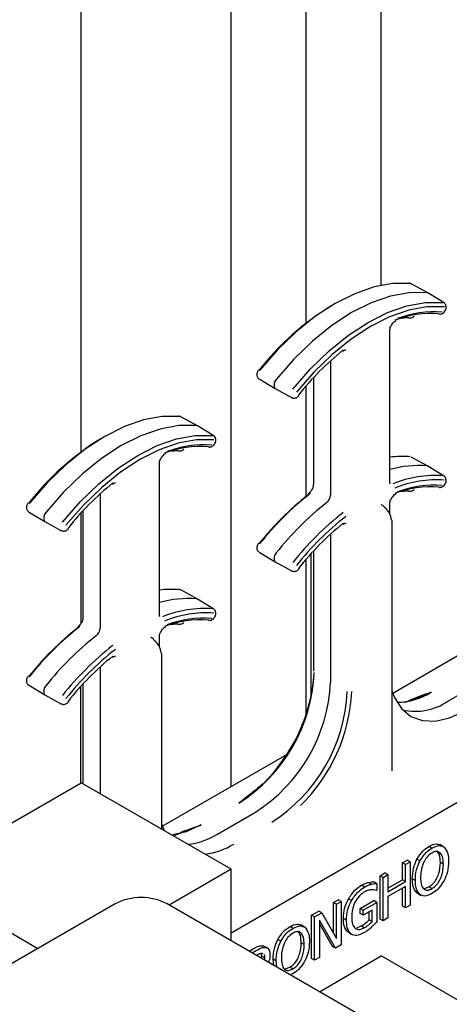
# Model space of a CAD drawing. Units: inches. Extents: x 0 to 176, y 0 to 136.
# Drawn here: x 128 to 129, y 110 to 112 of the extents above; entities that cross this region are included whole.
import ezdxf

# ---------------------------------------------------------------- set-up
doc = ezdxf.new("R2010")
doc.units = ezdxf.units.IN
doc.header["$LTSCALE"] = 16
doc.header["$MEASUREMENT"] = 0

msp = doc.modelspace()

# ---------------------------------------------------------------- linework, layer by layer
at = {"color": 7, "linetype": 'Continuous', "lineweight": 25}
for p, q in [((127.8829, 110.9388), (127.8829, 115.058)), ((128.4132, 111.2426), (128.4132, 114.956)), ((128.2364, 110.1501), (128.2364, 114.8539)), ((128.59, 111.3315), (128.59, 114.6498)), ((128.6996, 111.3136), (128.6604, 111.3352)), ((128.7381, 111.2903), (128.6998, 111.3135)), ((128.61, 110.8684), (128.61, 111.2248)), ((128.4703, 111.1535), (128.4703, 110.8369)), ((128.302, 111.1113), (128.3403, 111.0881)), ((128.43, 111.1135), (128.43, 110.8628)), ((128.3404, 111.088), (128.3797, 111.0665)), ((128.4132, 110.8343), (128.4132, 111.0948)), ((128.157, 111.0004), (128.1177, 111.0219)), ((128.1955, 110.9771), (128.1572, 111.0003)), ((128.0674, 110.5551), (128.0674, 110.9115)), ((128.2364, 109.806), (130.1699, 110.9222)), ((128.6996, 110.9053), (128.6604, 110.9269)), ((128.7381, 110.882), (128.6998, 110.9052)), ((127.9277, 110.8403), (127.9277, 110.5236)), ((127.7594, 110.7981), (127.7976, 110.7749)), ((127.8829, 110.5358), (127.8829, 110.7953)), ((127.8874, 110.8003), (127.8874, 110.5495)), ((128.5959, 110.8112), (128.5903, 110.8145)), ((128.61, 110.7932), (128.61, 110.8165)), ((127.7978, 110.7748), (127.8371, 110.7532)), ((128.616, 110.1877), (128.616, 110.7756)), ((128.4703, 110.7452), (128.4703, 110.3962)), ((128.302, 110.7031), (128.3403, 110.6799)), ((128.43, 110.7052), (128.43, 110.4221)), ((128.3404, 110.6797), (128.3797, 110.6582)), ((128.4132, 110.3203), (128.4132, 110.6865)), ((128.4241, 110.6988), (128.4241, 110.358)), ((128.157, 110.5921), (128.1177, 110.6136)), ((128.1955, 110.5688), (128.1572, 110.592)), ((128.0532, 110.4979), (128.0477, 110.5013)), ((128.0674, 110.4799), (128.0674, 110.5033)), ((128.0733, 110.0496), (128.0733, 110.4623)), ((128.7687, 110.4574), (128.6174, 110.37)), ((127.9277, 110.432), (127.9277, 110.1337)), ((128.7465, 110.3515), (128.8361, 110.4033)), ((127.7594, 110.3898), (127.7976, 110.3666)), ((127.8815, 110.3855), (127.8815, 110.1588)), ((127.8874, 110.392), (127.8874, 110.157)), ((127.7978, 110.3665), (127.8371, 110.3449)), ((128.3667, 110.2253), (128.0748, 110.0568)), ((127.7061, 110.0575), (127.8829, 110.1596)), ((128.2364, 109.9555), (127.8829, 110.1596)), ((128.2039, 110.0383), (128.2935, 110.09)), ((128.7093, 110.0055), (128.7023, 110.0096)), ((128.7369, 110.0087), (128.728, 110.0138)), ((127.4007, 109.9889), (127.7812, 109.7693)), ((128.729, 109.9945), (128.7219, 109.9986)), ((128.6396, 109.9709), (128.6508, 109.9773)), ((128.6396, 109.9308), (128.6396, 109.9709)), ((128.6467, 109.9668), (128.6396, 109.9709)), ((128.6467, 109.9668), (128.6579, 109.9732)), ((128.6467, 109.9267), (128.6467, 109.9668)), ((128.6579, 109.9732), (128.6508, 109.9773)), ((128.6579, 109.9732), (128.6579, 109.8712)), ((128.6808, 109.9751), (128.6738, 109.9792)), ((128.7362, 109.9674), (128.7291, 109.9715)), ((128.2364, 109.9555), (128.0906, 109.8713)), ((128.2364, 109.7872), (128.2364, 109.9555)), ((128.587, 109.9405), (128.5982, 109.947)), ((128.587, 109.8384), (128.587, 109.9405)), ((128.5941, 109.9364), (128.587, 109.9405)), ((128.5941, 109.9364), (128.6053, 109.9429)), ((128.5941, 109.8344), (128.5941, 109.9364)), ((128.6053, 109.9429), (128.5982, 109.947)), ((128.6053, 109.9429), (128.6053, 109.9028)), ((128.5504, 109.9138), (128.5434, 109.9179)), ((128.567, 109.9206), (128.5599, 109.9247)), ((128.5796, 109.9221), (128.5725, 109.9261)), ((128.5796, 109.9221), (128.5796, 109.9061)), ((128.6053, 109.911), (128.6396, 109.9308)), ((128.6053, 109.9028), (128.6467, 109.9267)), ((128.6467, 109.9151), (128.6053, 109.8912)), ((128.6467, 109.9267), (128.6396, 109.9308)), ((128.6467, 109.8647), (128.6467, 109.9151)), ((128.6702, 109.9293), (128.6631, 109.9334)), ((128.6914, 109.9104), (128.7023, 109.914)), ((128.7094, 109.91), (128.7023, 109.914)), ((128.5796, 109.9061), (128.5786, 109.9055)), ((128.6053, 109.8912), (128.6053, 109.8408)), ((128.6396, 109.8688), (128.6396, 109.911)), ((128.6808, 109.8958), (128.6737, 109.8999)), ((128.675, 109.899), (128.6838, 109.8939)), ((127.9629, 109.8742), (127.5996, 109.6644)), ((128.6258, 109.5624), (128.0857, 109.8742)), ((128.4774, 109.8772), (128.4886, 109.8837)), ((128.4774, 109.8047), (128.4774, 109.8772)), ((128.4845, 109.8731), (128.4774, 109.8772)), ((128.4845, 109.8731), (128.4957, 109.8796)), ((128.4845, 109.7923), (128.4845, 109.8731)), ((128.4957, 109.8796), (128.4886, 109.8837)), ((128.4957, 109.8796), (128.4957, 109.7775)), ((128.5196, 109.8819), (128.5126, 109.8859)), ((128.5401, 109.863), (128.5725, 109.8817)), ((128.5471, 109.8589), (128.5796, 109.8776)), ((128.5796, 109.8776), (128.5725, 109.8817)), ((128.5796, 109.8776), (128.5796, 109.8323)), ((128.6467, 109.8647), (128.6396, 109.8688)), ((128.6579, 109.8712), (128.6467, 109.8647)), ((128.4259, 109.8475), (128.4427, 109.8572)), ((128.4259, 109.7454), (128.4259, 109.8475)), ((128.433, 109.8434), (128.4259, 109.8475)), ((128.433, 109.8434), (128.4498, 109.8531)), ((128.433, 109.7414), (128.433, 109.8434)), ((128.4498, 109.8531), (128.4427, 109.8572)), ((128.4498, 109.8531), (128.4845, 109.7923)), ((128.5401, 109.8514), (128.5401, 109.863)), ((128.5471, 109.8589), (128.5401, 109.863)), ((128.5471, 109.8473), (128.5401, 109.8514)), ((128.5684, 109.8596), (128.5471, 109.8473)), ((128.5471, 109.8473), (128.5471, 109.8589)), ((128.5613, 109.8361), (128.5613, 109.8555)), ((128.5684, 109.832), (128.5684, 109.8596)), ((128.3815, 109.8163), (128.3744, 109.8204)), ((128.409, 109.8195), (128.4002, 109.8246)), ((128.4823, 109.7698), (128.4442, 109.8358)), ((128.4442, 109.8358), (128.4442, 109.7478)), ((128.4752, 109.7739), (128.4442, 109.8277)), ((128.508, 109.8358), (128.5009, 109.8399)), ((128.5324, 109.8179), (128.5429, 109.822)), ((128.5499, 109.8179), (128.5429, 109.822)), ((128.5684, 109.832), (128.5613, 109.8361)), ((128.5941, 109.8344), (128.587, 109.8384)), ((128.6053, 109.8408), (128.5941, 109.8344)), ((128.4012, 109.8053), (128.3941, 109.8094)), ((128.5195, 109.8022), (128.5125, 109.8063)), ((128.3108, 109.7756), (128.3143, 109.7741)), ((128.3179, 109.7715), (128.3108, 109.7756)), ((128.3224, 109.7697), (128.3136, 109.7748)), ((128.353, 109.7859), (128.346, 109.7899)), ((128.4084, 109.7781), (128.4013, 109.7822)), ((128.4823, 109.7698), (128.4752, 109.7739)), ((128.4957, 109.7775), (128.4823, 109.7698)), ((128.2789, 109.7626), (128.2885, 109.7682)), ((128.286, 109.7585), (128.2956, 109.7641)), ((128.3085, 109.7509), (128.3072, 109.7568)), ((128.308, 109.7459), (128.3085, 109.7509)), ((128.3155, 109.7468), (128.3085, 109.7509)), ((128.3115, 109.7561), (128.3099, 109.7572)), ((128.4442, 109.6672), (128.59, 109.7514)), ((128.9435, 109.5473), (128.59, 109.7514)), ((128.315, 109.7418), (128.3155, 109.7468)), ((128.3368, 109.7292), (128.3353, 109.7441)), ((128.3424, 109.74), (128.3353, 109.7441)), ((128.3439, 109.7251), (128.3424, 109.74)), ((128.433, 109.7414), (128.4259, 109.7454)), ((128.4442, 109.7478), (128.433, 109.7414)), ((128.3636, 109.7211), (128.3745, 109.7248)), ((128.3816, 109.7207), (128.3745, 109.7248)), ((128.3815, 109.709), (128.3753, 109.707))]:
    msp.add_line(p, q, dxfattribs=at)
at = {"color": 7, "linetype": 'Continuous', "lineweight": 25, "flags": 128}
for points in [[(128.6583, 111.3358), (128.6168, 111.3356), (128.5729, 111.3275), (128.5275, 111.3117), (128.4813, 111.2886), (128.435, 111.2584), (128.3896, 111.2216), (128.3457, 111.1791), (128.3042, 111.1313)], [(128.6974, 111.3143), (128.6558, 111.314), (128.6119, 111.306), (128.5664, 111.2902), (128.52, 111.267), (128.4737, 111.2367), (128.4282, 111.1999), (128.3842, 111.1572), (128.3426, 111.1094)], [(128.6998, 111.3135), (128.6992, 111.3138), (128.6974, 111.3143)], [(128.3817, 111.0866), (128.4232, 111.1343), (128.4671, 111.1769), (128.5126, 111.2136), (128.5588, 111.2438), (128.605, 111.267), (128.6505, 111.2827), (128.6943, 111.2908), (128.7359, 111.291)], [(128.7381, 111.2903), (128.7389, 111.2896), (128.7397, 111.2887)], [(128.7385, 111.2808), (128.6976, 111.2805), (128.6545, 111.2726), (128.6097, 111.2571), (128.5642, 111.2343), (128.5187, 111.2046), (128.474, 111.1684), (128.4308, 111.1265), (128.3899, 111.0795)], [(128.3388, 111.0894), (128.3401, 111.0882), (128.3404, 111.088)], [(128.3819, 111.0658), (128.3808, 111.066), (128.3797, 111.0665)], [(128.3948, 111.0726), (128.3952, 111.072), (128.3954, 111.0714), (128.3954, 111.071), (128.3953, 111.0709)], [(128.1157, 111.0225), (128.0742, 111.0223), (128.0303, 111.0143), (127.9849, 110.9985), (127.9386, 110.9753), (127.8924, 110.9451), (127.847, 110.9084), (127.8031, 110.8658), (127.7616, 110.8181)], [(128.1548, 111.001), (128.1132, 111.0008), (128.0693, 110.9927), (128.0237, 110.9769), (127.9774, 110.9537), (127.9311, 110.9235), (127.8855, 110.8867), (127.8416, 110.844), (127.8, 110.7962)], [(128.1572, 111.0003), (128.1566, 111.0006), (128.1548, 111.001)], [(127.8391, 110.7733), (127.8806, 110.8211), (127.9245, 110.8636), (127.9699, 110.9004), (128.0162, 110.9306), (128.0624, 110.9537), (128.1079, 110.9695), (128.1517, 110.9775), (128.1932, 110.9778)], [(128.1959, 110.9675), (128.155, 110.9673), (128.1118, 110.9594), (128.0671, 110.9439), (128.0216, 110.921), (127.9761, 110.8913), (127.9314, 110.8552), (127.8882, 110.8133), (127.8473, 110.7663)], [(128.1955, 110.9771), (128.1963, 110.9764), (128.1971, 110.9755)], [(128.6998, 110.9052), (128.6992, 110.9055), (128.6974, 110.906)], [(128.7381, 110.882), (128.7389, 110.8814), (128.7397, 110.8805)], [(127.7962, 110.7762), (127.7975, 110.775), (127.7978, 110.7748)], [(127.8393, 110.7526), (127.8382, 110.7528), (127.8371, 110.7532)], [(127.8522, 110.7594), (127.8526, 110.7587), (127.8528, 110.7582), (127.8528, 110.7578), (127.8527, 110.7576)], [(128.3388, 110.6812), (128.3401, 110.68), (128.3404, 110.6797)], [(128.3819, 110.6576), (128.3808, 110.6577), (128.3797, 110.6582)], [(128.3948, 110.6644), (128.3952, 110.6637), (128.3954, 110.6631), (128.3954, 110.6627), (128.3953, 110.6626)], [(128.1572, 110.592), (128.1566, 110.5923), (128.1548, 110.5927)], [(128.1955, 110.5688), (128.1963, 110.5681), (128.1971, 110.5672)], [(127.7962, 110.3679), (127.7975, 110.3667), (127.7978, 110.3665)], [(128.616, 110.3743), (128.6213, 110.3602), (128.6377, 110.3343), (128.6598, 110.3159), (128.6867, 110.306), (128.7174, 110.3048), (128.7507, 110.3123), (128.7853, 110.3284)], [(127.8393, 110.3443), (127.8382, 110.3445), (127.8371, 110.3449)], [(127.8522, 110.3511), (127.8526, 110.3504), (127.8528, 110.3499), (127.8528, 110.3495), (127.8527, 110.3494)], [(128.0733, 110.061), (128.0787, 110.047), (128.079, 110.0464)], [(128.1651, 110.0599), (128.1305, 110.0438), (128.0988, 110.0364)]]:
    msp.add_lwpolyline(points, dxfattribs=at)
at = {"color": 7, "linetype": 'Continuous', "lineweight": 25}
for centre, radius, start, end in [((128.6559, 111.3315), 0.00493, 60.8113, 99.6274), ((128.8084, 110.7356), 0.6426, 121.5418, 142.0746), ((128.7079, 111.0203), 0.2446, 85.8835, 110.6123), ((128.7158, 111.0202), 0.2487, 85.8832, 110.6126), ((128.7279, 111.2686), 0.00494, 240.8219, 279.8347), ((128.6647, 111.0399), 0.2154, 92.9104, 98.6373), ((128.6562, 111.2592), 0.00483, 240.5055, 272.5091), ((128.9317, 110.6463), 0.6856, 129.0037, 141.5448), ((128.4975, 111.1781), 0.00282, 313.2689, 19.0977), ((128.3554, 111.0966), 0.0181, 135.0156, 203.3094), ((128.1133, 111.0182), 0.00493, 60.8009, 99.6379), ((128.2658, 110.4224), 0.6426, 121.5416, 142.0746), ((128.1653, 110.7071), 0.2446, 85.8839, 110.6121), ((128.1732, 110.707), 0.2487, 85.8835, 110.6122), ((128.1221, 110.7266), 0.2154, 92.9104, 98.6373), ((128.1136, 110.9459), 0.00483, 240.5055, 272.5091), ((128.1852, 110.9553), 0.00493, 240.8116, 279.845), ((128.6387, 110.7031), 0.2252, 84.9922, 97.3055), ((128.6559, 110.9232), 0.00494, 60.8486, 99.5902), ((128.678, 110.6604), 0.2464, 85.4737, 106.0108), ((128.3891, 110.333), 0.6856, 129.004, 141.5446), ((127.9549, 110.8649), 0.00282, 313.2689, 19.0977), ((128.7176, 110.6183), 0.2651, 86.0502, 112.1606), ((128.7205, 110.6122), 0.2609, 86.0496, 112.1611), ((128.4208, 110.8389), 0.00301, 135.4294, 196.8251), ((128.7079, 110.612), 0.2446, 85.884, 110.6124), ((128.7158, 110.612), 0.2487, 85.8841, 110.6117), ((128.6647, 110.6314), 0.2156, 92.9126, 98.6325), ((128.6562, 110.8509), 0.00482, 240.484, 272.5507), ((128.7279, 110.8603), 0.00494, 240.8146, 279.8255), ((128.8483, 110.2888), 0.6977, 128.0808, 141.592), ((128.8597, 110.2827), 0.7089, 128.0812, 141.5916), ((128.8991, 110.2599), 0.7102, 128.081, 141.5917), ((128.4459, 110.8381), 0.0244, 308.4502, 357.0985), ((127.8128, 110.7834), 0.0181, 135.0163, 203.3067), ((128.9372, 110.2379), 0.7089, 128.0812, 141.5916), ((128.5935, 110.808), 0.00396, 354.6238, 53.9264), ((128.9367, 110.2378), 0.6977, 128.0808, 141.592), ((128.6121, 110.7752), 0.00387, 5.3932, 64.5862), ((128.9317, 110.238), 0.6856, 129.0042, 141.5444), ((128.4975, 110.7699), 0.00282, 313.2861, 19.0847), ((128.3554, 110.6883), 0.0181, 135.0171, 203.3084), ((128.096, 110.3899), 0.2252, 84.9917, 97.306), ((128.1133, 110.6099), 0.00494, 60.8382, 99.6006), ((128.1354, 110.3471), 0.2464, 85.4732, 106.0112), ((128.175, 110.305), 0.2651, 86.0501, 112.1607), ((128.1653, 110.2988), 0.2446, 85.8844, 110.6121), ((128.1779, 110.2989), 0.2609, 86.0493, 112.1614), ((128.1732, 110.2987), 0.2487, 85.8844, 110.6113), ((128.1852, 110.5471), 0.00493, 240.8044, 279.8358), ((128.3057, 109.9756), 0.6977, 128.0808, 141.592), ((128.317, 109.9694), 0.7089, 128.081, 141.5916), ((127.8782, 110.5256), 0.00301, 135.4259, 196.8415), ((127.9033, 110.5249), 0.0244, 308.4527, 357.096), ((128.1221, 110.3181), 0.2156, 92.9126, 98.6325), ((128.1136, 110.5376), 0.00482, 240.484, 272.5507), ((128.3565, 109.9467), 0.7102, 128.0808, 141.5919), ((128.0509, 110.4947), 0.00396, 354.6224, 53.9417), ((128.3946, 109.9247), 0.7089, 128.081, 141.5916), ((128.394, 109.9245), 0.6977, 128.0808, 141.592), ((128.3891, 109.9247), 0.6857, 129.0044, 141.5441), ((127.9549, 110.4566), 0.00282, 313.2861, 19.0847), ((128.0695, 110.462), 0.00387, 5.3823, 64.5972), ((128.0469, 110.4365), 0.3857, 302.6054, 357.3946), ((128.0258, 110.4473), 0.4074, 314.5072, 355.929), ((127.8128, 110.3751), 0.0181, 135.0178, 203.3057), ((128.0865, 110.4137), 0.3842, 302.6055, 357.3945), ((128.1245, 110.3918), 0.3857, 302.6054, 357.3946), ((128.1166, 110.3947), 0.4046, 314.4254, 357.1047), ((128.6244, 110.5046), 0.1557, 271.0311, 302.3721), ((128.6702, 110.4625), 0.1347, 257.3409, 304.5327), ((128.1186, 110.1747), 0.1609, 275.511, 302.002), ((128.1567, 110.153), 0.1625, 276.1551, 301.9413), ((128.0243, 109.7556), 0.1335, 62.6098, 117.39)]:
    msp.add_arc(centre, radius, start, end, dxfattribs=at)
for centre in [(128.5975, 110.7885), (128.0549, 110.4752)]:
    msp.add_ellipse(centre, major_axis=(-0.0114, 0.0205), ratio=0.567218, start_param=3.935499, end_param=5.506296, dxfattribs=at)
for points, knots in [([(128.6596, 111.3352), (128.6593, 111.3354), (128.6589, 111.3357), (128.6584, 111.3358), (128.6583, 111.3358)], [0, 0, 0, 0, 0.625055, 1, 1, 1, 1]), ([(128.7419, 111.2742), (128.7423, 111.2754), (128.743, 111.2779), (128.7429, 111.2819), (128.7419, 111.2858), (128.7404, 111.2878), (128.7396, 111.2888)], [0, 0, 0, 0, 0.231423, 0.478354, 0.736263, 1, 1, 1, 1]), ([(128.6564, 111.2543), (128.6594, 111.2547), (128.6634, 111.2553), (128.667, 111.258), (128.6679, 111.2587)], [0, 0, 0, 0, 0.736314, 1, 1, 1, 1]), ([(128.7287, 111.2637), (128.73, 111.2638), (128.7325, 111.2641), (128.7364, 111.2665), (128.7398, 111.2701), (128.7412, 111.2729), (128.7419, 111.2742)], [0, 0, 0, 0, 0.261484, 0.515797, 0.762205, 1, 1, 1, 1]), ([(128.61, 111.2248), (128.6101, 111.2262), (128.6103, 111.2291), (128.6122, 111.2347), (128.6153, 111.2403), (128.6193, 111.245), (128.623, 111.2478), (128.6247, 111.2485), (128.6253, 111.2488)], [0, 0, 0, 0, 0.164934, 0.339261, 0.523334, 0.71034, 0.891834, 1, 1, 1, 1]), ([(128.4995, 111.1761), (128.5007, 111.177), (128.5031, 111.1786), (128.5057, 111.1791), (128.5061, 111.1791), (128.5062, 111.1789), (128.5063, 111.1788)], [0, 0, 0, 0, 0.2929445, 0.596763, 0.907326, 1, 1, 1, 1]), ([(128.301, 111.1323), (128.3006, 111.1317), (128.2997, 111.1304), (128.2985, 111.1282), (128.2976, 111.1259), (128.2971, 111.1234), (128.2968, 111.121), (128.297, 111.1187), (128.2975, 111.1166), (128.2982, 111.1155), (128.2985, 111.115)], [0, 0, 0, 0, 0.117501, 0.237333, 0.359427, 0.483649, 0.60992, 0.738141, 0.868194, 1, 1, 1, 1]), ([(128.2985, 111.115), (128.2992, 111.114), (128.3001, 111.1126), (128.3015, 111.1119), (128.3019, 111.1118)], [0, 0, 0, 0, 0.763015, 1, 1, 1, 1]), ([(128.3818, 111.0658), (128.383, 111.0657), (128.3854, 111.0654), (128.3892, 111.0664), (128.3927, 111.0683), (128.3944, 111.07), (128.3953, 111.0709)], [0, 0, 0, 0, 0.263577, 0.521324, 0.768267, 1, 1, 1, 1]), ([(128.1169, 111.022), (128.1167, 111.0222), (128.1163, 111.0225), (128.1158, 111.0225), (128.1156, 111.0225)], [0, 0, 0, 0, 0.6251363, 1, 1, 1, 1]), ([(128.1861, 110.9505), (128.1873, 110.9506), (128.1898, 110.9508), (128.1938, 110.9533), (128.1972, 110.9568), (128.1986, 110.9596), (128.1993, 110.961)], [0, 0, 0, 0, 0.261479, 0.515787, 0.762191, 1, 1, 1, 1]), ([(128.1993, 110.961), (128.1996, 110.9622), (128.2004, 110.9646), (128.2003, 110.9687), (128.1993, 110.9726), (128.1978, 110.9746), (128.197, 110.9756)], [0, 0, 0, 0, 0.231426, 0.478348, 0.73626, 1, 1, 1, 1]), ([(128.0674, 110.9115), (128.0675, 110.913), (128.0677, 110.9159), (128.0696, 110.9215), (128.0727, 110.927), (128.0767, 110.9318), (128.0803, 110.9346), (128.0821, 110.9353), (128.0827, 110.9356)], [0, 0, 0, 0, 0.164935, 0.339256, 0.523331, 0.710337, 0.891849, 1, 1, 1, 1]), ([(128.1138, 110.9411), (128.1168, 110.9415), (128.1208, 110.942), (128.1244, 110.9448), (128.1253, 110.9455)], [0, 0, 0, 0, 0.736343, 1, 1, 1, 1]), ([(127.9569, 110.8629), (127.9581, 110.8637), (127.9605, 110.8654), (127.963, 110.8659), (127.9635, 110.8658), (127.9636, 110.8656), (127.9636, 110.8656)], [0, 0, 0, 0, 0.29292, 0.596772, 0.907342, 1, 1, 1, 1]), ([(128.6111, 110.864), (128.611, 110.8641), (128.6108, 110.8641), (128.6101, 110.8665), (128.61, 110.868), (128.61, 110.8684)], [0, 0, 0, 0, 0.5276638, 0.8919812, 1, 1, 1, 1]), ([(128.7287, 110.8555), (128.73, 110.8556), (128.7325, 110.8558), (128.7364, 110.8583), (128.7398, 110.8618), (128.7412, 110.8646), (128.7419, 110.866)], [0, 0, 0, 0, 0.261483, 0.515798, 0.762206, 1, 1, 1, 1]), ([(128.7419, 110.866), (128.7423, 110.8671), (128.743, 110.8696), (128.7429, 110.8736), (128.7419, 110.8776), (128.7404, 110.8795), (128.7396, 110.8805)], [0, 0, 0, 0, 0.23143, 0.478338, 0.736255, 1, 1, 1, 1]), ([(128.43, 110.8628), (128.4299, 110.8613), (128.4297, 110.8584), (128.4278, 110.8528), (128.4247, 110.8473), (128.4214, 110.8433), (128.4194, 110.8416), (128.4187, 110.841)], [0, 0, 0, 0, 0.206083, 0.423881, 0.65384, 0.887477, 1, 1, 1, 1]), ([(128.6564, 110.8461), (128.6594, 110.8465), (128.6634, 110.847), (128.667, 110.8497), (128.6679, 110.8505)], [0, 0, 0, 0, 0.736315, 1, 1, 1, 1]), ([(127.7584, 110.8191), (127.758, 110.8184), (127.7571, 110.8172), (127.7559, 110.815), (127.755, 110.8126), (127.7544, 110.8102), (127.7542, 110.8078), (127.7544, 110.8055), (127.7549, 110.8034), (127.7556, 110.8023), (127.7559, 110.8017)], [0, 0, 0, 0, 0.117502, 0.237336, 0.359431, 0.483655, 0.609927, 0.738149, 0.868203, 1, 1, 1, 1]), ([(128.61, 110.8165), (128.6101, 110.8179), (128.6103, 110.8209), (128.6122, 110.8264), (128.6153, 110.832), (128.6193, 110.8367), (128.623, 110.8395), (128.6247, 110.8403), (128.6253, 110.8405)], [0, 0, 0, 0, 0.164948, 0.339272, 0.523343, 0.710339, 0.891831, 1, 1, 1, 1]), ([(127.7559, 110.8017), (127.7566, 110.8007), (127.7575, 110.7994), (127.7589, 110.7987), (127.7592, 110.7985)], [0, 0, 0, 0, 0.763081, 1, 1, 1, 1]), ([(128.5904, 110.8145), (128.5899, 110.815), (128.5894, 110.8155), (128.5895, 110.8153), (128.5895, 110.8152)], [0, 0, 0, 0, 0.960683, 1, 1, 1, 1]), ([(127.8392, 110.7526), (127.8404, 110.7524), (127.8428, 110.7521), (127.8466, 110.7531), (127.8501, 110.755), (127.8518, 110.7568), (127.8527, 110.7576)], [0, 0, 0, 0, 0.263551, 0.521306, 0.768287, 1, 1, 1, 1]), ([(128.4995, 110.7679), (128.5007, 110.7687), (128.5031, 110.7704), (128.5057, 110.7708), (128.5061, 110.7708), (128.5062, 110.7706), (128.5063, 110.7706)], [0, 0, 0, 0, 0.2929445, 0.596763, 0.907326, 1, 1, 1, 1]), ([(128.301, 110.724), (128.3006, 110.7234), (128.2997, 110.7222), (128.2985, 110.7199), (128.2976, 110.7176), (128.2971, 110.7151), (128.2968, 110.7127), (128.297, 110.7104), (128.2975, 110.7084), (128.2982, 110.7073), (128.2985, 110.7067)], [0, 0, 0, 0, 0.117516, 0.237349, 0.359422, 0.483645, 0.609917, 0.738138, 0.868193, 1, 1, 1, 1]), ([(128.2985, 110.7067), (128.2992, 110.7057), (128.3001, 110.7043), (128.3015, 110.7037), (128.3019, 110.7035)], [0, 0, 0, 0, 0.762964, 1, 1, 1, 1]), ([(128.3818, 110.6576), (128.383, 110.6574), (128.3854, 110.6571), (128.3892, 110.6581), (128.3927, 110.66), (128.3944, 110.6617), (128.3953, 110.6626)], [0, 0, 0, 0, 0.263581, 0.521323, 0.768273, 1, 1, 1, 1]), ([(128.1169, 110.6137), (128.1167, 110.6139), (128.1163, 110.6142), (128.1158, 110.6143), (128.1156, 110.6143)], [0, 0, 0, 0, 0.6251363, 1, 1, 1, 1]), ([(128.1993, 110.5527), (128.1996, 110.5539), (128.2004, 110.5563), (128.2003, 110.5604), (128.1993, 110.5643), (128.1978, 110.5663), (128.197, 110.5673)], [0, 0, 0, 0, 0.2314328, 0.4783311, 0.7362518, 1, 1, 1, 1]), ([(127.8874, 110.5495), (127.8873, 110.5481), (127.8871, 110.5451), (127.8852, 110.5396), (127.8821, 110.534), (127.8788, 110.53), (127.8767, 110.5283), (127.8761, 110.5278)], [0, 0, 0, 0, 0.206082, 0.423869, 0.653841, 0.887457, 1, 1, 1, 1]), ([(128.0685, 110.5508), (128.0684, 110.5508), (128.0682, 110.5509), (128.0674, 110.5532), (128.0674, 110.5548), (128.0674, 110.5551)], [0, 0, 0, 0, 0.5276638, 0.8919812, 1, 1, 1, 1]), ([(128.1861, 110.5422), (128.1873, 110.5423), (128.1898, 110.5425), (128.1938, 110.545), (128.1972, 110.5486), (128.1986, 110.5513), (128.1993, 110.5527)], [0, 0, 0, 0, 0.261478, 0.515789, 0.762192, 1, 1, 1, 1]), ([(128.0674, 110.5033), (128.0675, 110.5047), (128.0677, 110.5076), (128.0696, 110.5132), (128.0727, 110.5188), (128.0767, 110.5235), (128.0803, 110.5263), (128.0821, 110.527), (128.0827, 110.5273)], [0, 0, 0, 0, 0.16495, 0.339268, 0.52334, 0.710336, 0.891847, 1, 1, 1, 1]), ([(128.1138, 110.5328), (128.1168, 110.5332), (128.1208, 110.5338), (128.1244, 110.5365), (128.1253, 110.5372)], [0, 0, 0, 0, 0.736345, 1, 1, 1, 1]), ([(128.0477, 110.5013), (128.0473, 110.5018), (128.0468, 110.5023), (128.0469, 110.502), (128.0469, 110.502)], [0, 0, 0, 0, 0.960743, 1, 1, 1, 1]), ([(127.9569, 110.4546), (127.9581, 110.4554), (127.9605, 110.4571), (127.963, 110.4576), (127.9635, 110.4575), (127.9636, 110.4574), (127.9636, 110.4573)], [0, 0, 0, 0, 0.29292, 0.596772, 0.907342, 1, 1, 1, 1]), ([(127.7584, 110.4108), (127.758, 110.4102), (127.7571, 110.4089), (127.7559, 110.4067), (127.755, 110.4043), (127.7544, 110.4019), (127.7542, 110.3995), (127.7544, 110.3972), (127.7549, 110.3951), (127.7556, 110.394), (127.7559, 110.3935)], [0, 0, 0, 0, 0.117518, 0.237352, 0.359426, 0.48365, 0.609924, 0.738146, 0.868202, 1, 1, 1, 1]), ([(127.7559, 110.3935), (127.7566, 110.3924), (127.7575, 110.3911), (127.7589, 110.3904), (127.7592, 110.3903)], [0, 0, 0, 0, 0.76303, 1, 1, 1, 1]), ([(128.7078, 110.3731), (128.7076, 110.3731), (128.6924, 110.3661), (128.6707, 110.3578), (128.6512, 110.3506), (128.6456, 110.3486)], [0, 0, 0, 0, 0.007748, 0.714118, 1, 1, 1, 1]), ([(128.6456, 110.3486), (128.65, 110.3507), (128.6688, 110.3602), (128.691, 110.3673), (128.7076, 110.3731), (128.7078, 110.3731)], [0, 0, 0, 0, 0.229797, 0.991776, 1, 1, 1, 1]), ([(127.8392, 110.3443), (127.8404, 110.3442), (127.8428, 110.3438), (127.8466, 110.3449), (127.8501, 110.3467), (127.8518, 110.3485), (127.8527, 110.3494)], [0, 0, 0, 0, 0.2635561, 0.5213045, 0.7682931, 1, 1, 1, 1]), ([(128.3114, 110.1568), (128.3045, 110.1512), (128.2848, 110.1354), (128.2668, 110.1205), (128.2549, 110.1117), (128.2548, 110.1116)], [0, 0, 0, 0, 0.345178, 0.992896, 1, 1, 1, 1]), ([(128.1651, 110.0599), (128.165, 110.0598), (128.1498, 110.0529), (128.1281, 110.0445), (128.1086, 110.0374), (128.103, 110.0353)], [0, 0, 0, 0, 0.007748, 0.714123, 1, 1, 1, 1]), ([(128.103, 110.0353), (128.1074, 110.0375), (128.1262, 110.0469), (128.1484, 110.054), (128.165, 110.0598), (128.1651, 110.0599)], [0, 0, 0, 0, 0.2297972, 0.9917834, 1, 1, 1, 1]), ([(128.6738, 109.9792), (128.6784, 109.9864), (128.6867, 109.9994), (128.6975, 110.0065), (128.7023, 110.0096)], [0, 0, 0, 0, 0.558274, 1, 1, 1, 1]), ([(128.7023, 110.0096), (128.7084, 110.0125), (128.7184, 110.0174), (128.7258, 110.014), (128.7286, 110.0127)], [0, 0, 0, 0, 0.611654, 1, 1, 1, 1]), ([(128.7093, 110.0055), (128.7154, 110.0084), (128.7263, 110.0135), (128.7343, 110.0097), (128.7379, 110.008)], [0, 0, 0, 0, 0.559631, 1, 1, 1, 1]), ([(128.7379, 110.008), (128.7415, 110.0033), (128.7479, 109.9947), (128.7483, 109.9807), (128.7485, 109.9745)], [0, 0, 0, 0, 0.558317, 1, 1, 1, 1]), ([(128.6808, 109.9751), (128.6855, 109.9824), (128.6938, 109.9953), (128.7046, 110.0024), (128.7093, 110.0055)], [0, 0, 0, 0, 0.558274, 1, 1, 1, 1]), ([(128.7094, 109.9939), (128.7051, 109.991), (128.6973, 109.9856), (128.6921, 109.9761), (128.6897, 109.9719)], [0, 0, 0, 0, 0.559223, 1, 1, 1, 1]), ([(128.7263, 109.9954), (128.724, 109.9965), (128.7193, 109.999), (128.7128, 109.9957), (128.7094, 109.9939)], [0, 0, 0, 0, 0.478691, 1, 1, 1, 1]), ([(128.7291, 109.9715), (128.729, 109.9776), (128.7286, 109.9885), (128.724, 109.9955), (128.7219, 109.9986)], [0, 0, 0, 0, 0.560698, 1, 1, 1, 1]), ([(128.7362, 109.9674), (128.736, 109.9735), (128.7357, 109.9845), (128.731, 109.9915), (128.729, 109.9945)], [0, 0, 0, 0, 0.560698, 1, 1, 1, 1]), ([(128.6631, 109.9334), (128.6635, 109.9416), (128.6641, 109.9563), (128.6708, 109.9722), (128.6738, 109.9792)], [0, 0, 0, 0, 0.560365, 1, 1, 1, 1]), ([(128.6702, 109.9293), (128.6705, 109.9375), (128.6711, 109.9522), (128.6779, 109.9681), (128.6808, 109.9751)], [0, 0, 0, 0, 0.560365, 1, 1, 1, 1]), ([(128.6897, 109.9719), (128.6873, 109.965), (128.6828, 109.9525), (128.6826, 109.9413), (128.6825, 109.9364)], [0, 0, 0, 0, 0.558322, 1, 1, 1, 1]), ([(128.7023, 109.914), (128.7055, 109.9162), (128.7119, 109.9205), (128.72, 109.9316), (128.728, 109.9495), (128.7287, 109.9624), (128.7291, 109.9715)], [0, 0, 0, 0, 0.186927, 0.373576, 0.560626, 1, 1, 1, 1]), ([(128.7094, 109.91), (128.7126, 109.9121), (128.7189, 109.9164), (128.7271, 109.9275), (128.735, 109.9454), (128.7357, 109.9583), (128.7362, 109.9674)], [0, 0, 0, 0, 0.186927, 0.373576, 0.560626, 1, 1, 1, 1]), ([(128.7485, 109.9745), (128.7482, 109.9663), (128.7476, 109.9516), (128.7408, 109.9358), (128.7379, 109.9288)], [0, 0, 0, 0, 0.5605832, 1, 1, 1, 1]), ([(128.6825, 109.9364), (128.6827, 109.931), (128.6831, 109.9203), (128.6884, 109.9089), (128.6981, 109.9048), (128.7056, 109.9082), (128.7094, 109.91)], [0, 0, 0, 0, 0.281212, 0.560851, 0.780342, 1, 1, 1, 1]), ([(128.5126, 109.8859), (128.5177, 109.8935), (128.5268, 109.9071), (128.5383, 109.9146), (128.5434, 109.9179)], [0, 0, 0, 0, 0.558384, 1, 1, 1, 1]), ([(128.5196, 109.8819), (128.5247, 109.8894), (128.5338, 109.903), (128.5454, 109.9105), (128.5504, 109.9138)], [0, 0, 0, 0, 0.558384, 1, 1, 1, 1]), ([(128.5434, 109.9179), (128.5465, 109.9195), (128.5521, 109.9225), (128.5575, 109.924), (128.5599, 109.9247)], [0, 0, 0, 0, 0.559888, 1, 1, 1, 1]), ([(128.5504, 109.9138), (128.5536, 109.9155), (128.5592, 109.9184), (128.5646, 109.9199), (128.567, 109.9206)], [0, 0, 0, 0, 0.559888, 1, 1, 1, 1]), ([(128.5599, 109.9247), (128.5623, 109.9251), (128.5666, 109.9259), (128.5707, 109.9261), (128.5725, 109.9261)], [0, 0, 0, 0, 0.559907, 1, 1, 1, 1]), ([(128.567, 109.9206), (128.5694, 109.921), (128.5736, 109.9218), (128.5778, 109.922), (128.5796, 109.9221)], [0, 0, 0, 0, 0.559907, 1, 1, 1, 1]), ([(128.6737, 109.8999), (128.6701, 109.9047), (128.6637, 109.9132), (128.6633, 109.9272), (128.6631, 109.9334)], [0, 0, 0, 0, 0.55824, 1, 1, 1, 1]), ([(128.6808, 109.8958), (128.6772, 109.9006), (128.6708, 109.9091), (128.6704, 109.9231), (128.6702, 109.9293)], [0, 0, 0, 0, 0.55824, 1, 1, 1, 1]), ([(128.7379, 109.9288), (128.7332, 109.9215), (128.725, 109.9085), (128.7141, 109.9014), (128.7093, 109.8983)], [0, 0, 0, 0, 0.558225, 1, 1, 1, 1]), ([(128.549, 109.9013), (128.5442, 109.8978), (128.5345, 109.8906), (128.5222, 109.8676), (128.521, 109.8526), (128.5203, 109.8434)], [0, 0, 0, 0, 0.27975, 0.559991, 1, 1, 1, 1]), ([(128.5673, 109.9073), (128.564, 109.9069), (128.5581, 109.9061), (128.5518, 109.9028), (128.549, 109.9013)], [0, 0, 0, 0, 0.559794, 1, 1, 1, 1]), ([(128.5786, 109.9055), (128.5766, 109.9062), (128.5732, 109.9075), (128.5691, 109.9074), (128.5673, 109.9073)], [0, 0, 0, 0, 0.5599326, 1, 1, 1, 1]), ([(128.7093, 109.8983), (128.7032, 109.8954), (128.6923, 109.8901), (128.6843, 109.8941), (128.6808, 109.8958)], [0, 0, 0, 0, 0.559828, 1, 1, 1, 1]), ([(128.5009, 109.8399), (128.5013, 109.8483), (128.5021, 109.8631), (128.5094, 109.879), (128.5126, 109.8859)], [0, 0, 0, 0, 0.560185, 1, 1, 1, 1]), ([(128.508, 109.8358), (128.5084, 109.8442), (128.5092, 109.859), (128.5164, 109.8749), (128.5196, 109.8819)], [0, 0, 0, 0, 0.560185, 1, 1, 1, 1]), ([(128.5203, 109.8434), (128.5205, 109.8371), (128.5209, 109.8259), (128.5261, 109.8194), (128.5284, 109.8165)], [0, 0, 0, 0, 0.560603, 1, 1, 1, 1]), ([(128.346, 109.7899), (128.3506, 109.7972), (128.3589, 109.8102), (128.3697, 109.8172), (128.3744, 109.8204)], [0, 0, 0, 0, 0.558281, 1, 1, 1, 1]), ([(128.3744, 109.8204), (128.3806, 109.8233), (128.3906, 109.8281), (128.398, 109.8248), (128.4008, 109.8235)], [0, 0, 0, 0, 0.611667, 1, 1, 1, 1]), ([(128.3815, 109.8163), (128.3876, 109.8191), (128.3985, 109.8242), (128.4065, 109.8205), (128.4101, 109.8188)], [0, 0, 0, 0, 0.559643, 1, 1, 1, 1]), ([(128.5125, 109.8063), (128.5085, 109.8109), (128.5015, 109.8192), (128.5011, 109.8336), (128.5009, 109.8399)], [0, 0, 0, 0, 0.557971, 1, 1, 1, 1]), ([(128.5195, 109.8022), (128.5156, 109.8068), (128.5086, 109.8151), (128.5082, 109.8295), (128.508, 109.8358)], [0, 0, 0, 0, 0.557971, 1, 1, 1, 1]), ([(128.5429, 109.822), (128.5464, 109.8241), (128.5527, 109.8279), (128.5587, 109.8336), (128.5613, 109.8361)], [0, 0, 0, 0, 0.560405, 1, 1, 1, 1]), ([(128.5499, 109.8179), (128.5535, 109.82), (128.5598, 109.8238), (128.5658, 109.8295), (128.5684, 109.832)], [0, 0, 0, 0, 0.560405, 1, 1, 1, 1]), ([(128.5796, 109.8323), (128.5772, 109.8297), (128.5729, 109.825), (128.5684, 109.8208), (128.5665, 109.8189)], [0, 0, 0, 0, 0.560069, 1, 1, 1, 1]), ([(128.353, 109.7859), (128.3576, 109.7931), (128.3659, 109.8061), (128.3767, 109.8132), (128.3815, 109.8163)], [0, 0, 0, 0, 0.558281, 1, 1, 1, 1]), ([(128.3816, 109.8047), (128.3772, 109.8017), (128.3695, 109.7964), (128.3642, 109.7869), (128.3619, 109.7826)], [0, 0, 0, 0, 0.559223, 1, 1, 1, 1]), ([(128.3985, 109.8061), (128.3962, 109.8073), (128.3915, 109.8097), (128.385, 109.8064), (128.3816, 109.8047)], [0, 0, 0, 0, 0.478682, 1, 1, 1, 1]), ([(128.4013, 109.7822), (128.4011, 109.7884), (128.4008, 109.7993), (128.3961, 109.8063), (128.3941, 109.8094)], [0, 0, 0, 0, 0.560698, 1, 1, 1, 1]), ([(128.4084, 109.7781), (128.4082, 109.7843), (128.4079, 109.7952), (128.4032, 109.8022), (128.4012, 109.8053)], [0, 0, 0, 0, 0.560698, 1, 1, 1, 1]), ([(128.4101, 109.8188), (128.4136, 109.814), (128.4201, 109.8055), (128.4205, 109.7914), (128.4207, 109.7852)], [0, 0, 0, 0, 0.558319, 1, 1, 1, 1]), ([(128.5501, 109.8064), (128.5437, 109.8032), (128.5322, 109.7975), (128.5234, 109.8008), (128.5195, 109.8022)], [0, 0, 0, 0, 0.560257, 1, 1, 1, 1]), ([(128.5284, 109.8165), (128.5319, 109.8149), (128.5381, 109.812), (128.5463, 109.8161), (128.5499, 109.8179)], [0, 0, 0, 0, 0.558391, 1, 1, 1, 1]), ([(128.5665, 109.8189), (128.5635, 109.8161), (128.5581, 109.8112), (128.5526, 109.8079), (128.5501, 109.8064)], [0, 0, 0, 0, 0.560004, 1, 1, 1, 1]), ([(128.2885, 109.7682), (128.2929, 109.7708), (128.3008, 109.7755), (128.3077, 109.7756), (128.3108, 109.7756)], [0, 0, 0, 0, 0.561409, 1, 1, 1, 1]), ([(128.3353, 109.7441), (128.3356, 109.7524), (128.3362, 109.7671), (128.343, 109.783), (128.346, 109.7899)], [0, 0, 0, 0, 0.560365, 1, 1, 1, 1]), ([(128.3424, 109.74), (128.3427, 109.7483), (128.3433, 109.763), (128.3501, 109.7789), (128.353, 109.7859)], [0, 0, 0, 0, 0.560365, 1, 1, 1, 1]), ([(128.3619, 109.7826), (128.3595, 109.7757), (128.355, 109.7633), (128.3548, 109.7521), (128.3547, 109.7471)], [0, 0, 0, 0, 0.558321, 1, 1, 1, 1]), ([(128.3745, 109.7248), (128.3777, 109.7269), (128.3841, 109.7313), (128.3922, 109.7423), (128.4002, 109.7603), (128.4008, 109.7732), (128.4013, 109.7822)], [0, 0, 0, 0, 0.186927, 0.373577, 0.560623, 1, 1, 1, 1]), ([(128.3816, 109.7207), (128.3848, 109.7229), (128.3911, 109.7272), (128.3993, 109.7382), (128.4072, 109.7562), (128.4079, 109.7691), (128.4084, 109.7781)], [0, 0, 0, 0, 0.186927, 0.373577, 0.560623, 1, 1, 1, 1]), ([(128.4207, 109.7852), (128.4204, 109.777), (128.4198, 109.7623), (128.413, 109.7465), (128.4101, 109.7396)], [0, 0, 0, 0, 0.56058, 1, 1, 1, 1]), ([(128.2956, 109.7641), (128.3, 109.7667), (128.3078, 109.7714), (128.3148, 109.7715), (128.3179, 109.7715)], [0, 0, 0, 0, 0.561409, 1, 1, 1, 1]), ([(128.3099, 109.7572), (128.3074, 109.757), (128.3029, 109.7567), (128.298, 109.7539), (128.2958, 109.7526)], [0, 0, 0, 0, 0.558085, 1, 1, 1, 1]), ([(128.3155, 109.7468), (128.3156, 109.75), (128.3156, 109.7533), (128.3139, 109.7545), (128.3138, 109.7545)], [0, 0, 0, 0, 0.983342, 1, 1, 1, 1]), ([(128.3179, 109.7715), (128.3196, 109.771), (128.323, 109.7699), (128.3271, 109.7646), (128.3276, 109.7585), (128.3278, 109.7548)], [0, 0, 0, 0, 0.28041, 0.560728, 1, 1, 1, 1]), ([(128.3278, 109.7548), (128.3277, 109.751), (128.3276, 109.7451), (128.325, 109.7388), (128.3241, 109.7366)], [0, 0, 0, 0, 0.649541, 1, 1, 1, 1]), ([(128.3547, 109.7471), (128.3549, 109.7418), (128.3553, 109.731), (128.3606, 109.7196), (128.3703, 109.7156), (128.3778, 109.719), (128.3816, 109.7207)], [0, 0, 0, 0, 0.2812124, 0.5608506, 0.7803345, 1, 1, 1, 1]), ([(128.4101, 109.7396), (128.4054, 109.7323), (128.3971, 109.7192), (128.3863, 109.7122), (128.3815, 109.709)], [0, 0, 0, 0, 0.558213, 1, 1, 1, 1])]:
    msp.add_open_spline(points, degree=3, knots=knots, dxfattribs=at)

doc.saveas('drawing.dxf')
